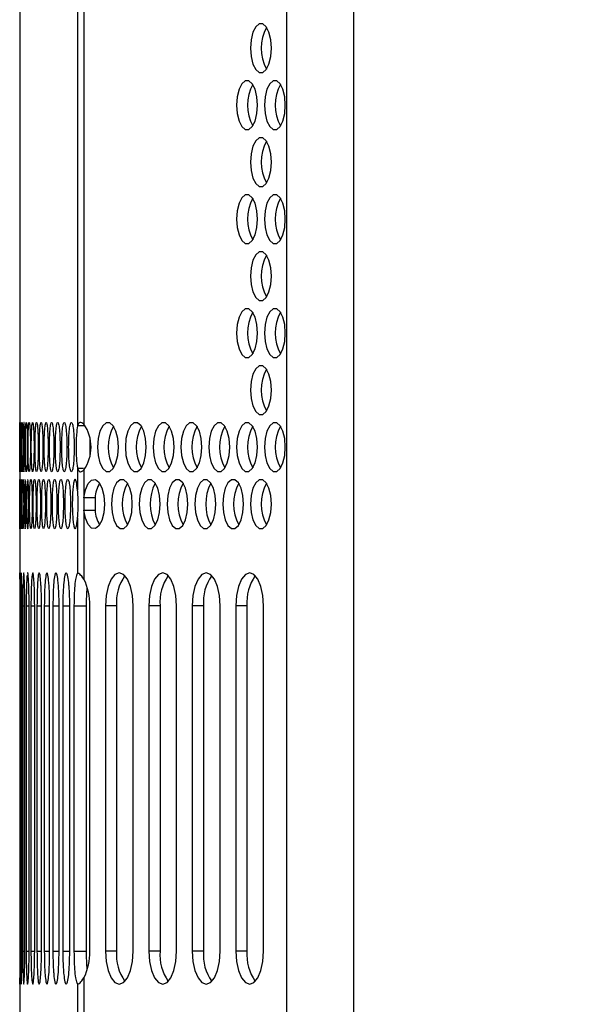
# Model space of a CAD drawing. Units: millimetres. Extents: x 95 to 205, y 54 to 166.
# Drawn here: x 178 to 181, y 100 to 106 of the extents above; entities that cross this region are included whole.
import ezdxf

# ---------------------------------------------------------------- set-up
doc = ezdxf.new("R2010")
doc.units = ezdxf.units.MM
doc.header["$PDSIZE"] = -1
doc.styles.add('SLDTEXTSTYLE0', font='TXT', dxfattribs={"width": 0.75})
doc.dimstyles.new('SLDDIMSTYLE1', dxfattribs={"dimtxt": 3.5, "dimasz": 3.302, "dimexe": 0, "dimexo": 0.0625, "dimgap": 0.875, "dimtad": 1, "dimlfac": 20, "dimrnd": 1e-09, "dimzin": 12, "dimdsep": 46, "dimtxsty": 'SLDTEXTSTYLE0', "dimsah": 1, "dimcen": 0.09, "dimadec": 0, "dimazin": 3, "dimtfac": 1, "dimtmove": 0, "dimatfit": 0, "dimfxl": 0, "dimfrac": 2, "dimtolj": 1, "dimtzin": 12, "dimarcsym": 0})

# ---------------------------------------------------------------- blocks, each defined once
blk = doc.blocks.new('_D_2')
at = {"color": 0, "linetype": 'Continuous', "lineweight": -2}
for p, q in [((177.6319, 103.3506), (177.6319, 85.5669)), ((205.0569, 94.0858), (205.0569, 85.5669)), ((180.9339, 85.5669), (201.7549, 85.5669))]:
    blk.add_line(p, q, dxfattribs=at)
at = {"color": 0}
for points in [[(180.9339, 86.1172), (180.9339, 85.0166), (177.6319, 85.5669)], [(201.7549, 85.0166), (201.7549, 86.1172), (205.0569, 85.5669)]]:
    blk.add_solid(points, dxfattribs=at)
at = {"layer": 'Defpoints', "color": 0}
for p in [(177.6319, 103.4131), (205.0569, 94.1483), (205.0569, 85.5669)]:
    blk.add_point(p, dxfattribs=at)
at = {"color": 0, "lineweight": 18, "insert": (191.2649, 89.9419), "char_height": 3.5, "attachment_point": 2, "style": 'SLDTEXTSTYLE0'}
blk.add_mtext('\\A1;545', dxfattribs=at)

msp = doc.modelspace()

# ---------------------------------------------------------------- linework, layer by layer
at = {"color": 7, "linetype": 'Continuous', "lineweight": 25}
for p, q in [((179.2528, 125.99825), (179.2528, 94.09825)), ((179.66064, 125.99825), (179.66064, 94.09825)), ((177.63187, 125.28338), (177.63187, 103.41312)), ((178.02225, 125.04911), (178.02225, 103.40273)), ((177.98326, 125.00231), (177.98326, 103.39234)), ((178.02903, 103.39234), (177.98326, 103.39234)), ((177.98326, 103.13391), (177.98326, 103.00137)), ((177.98326, 103.13391), (178.02049, 103.13391)), ((177.63187, 103.11313), (177.63187, 94.09825)), ((178.02225, 103.12352), (178.02225, 102.95457)), ((178.09023, 102.95457), (178.02225, 102.95457)), ((178.09023, 102.95457), (178.09023, 102.87886)), ((178.02225, 102.87886), (178.02225, 102.4602)), ((178.02225, 102.87886), (178.09023, 102.87886)), ((177.98326, 102.83206), (177.98326, 102.49778)), ((177.632, 102.29825), (177.632, 100.19825)), ((177.63451, 100.19825), (177.63451, 102.29825)), ((177.63733, 102.29825), (177.63733, 100.19825)), ((177.64484, 100.19825), (177.64484, 102.29825)), ((177.65048, 102.29825), (177.65048, 100.19825)), ((177.65048, 102.29825), (177.66301, 102.29825)), ((177.66301, 100.19825), (177.66301, 102.29825)), ((177.67147, 102.29825), (177.67147, 100.19825)), ((177.67147, 102.29825), (177.68901, 102.29825)), ((177.68901, 100.19825), (177.68901, 102.29825)), ((177.70028, 102.29825), (177.70028, 100.19825)), ((177.70028, 102.29825), (177.72282, 102.29825)), ((177.72282, 100.19825), (177.72282, 102.29825)), ((177.73691, 102.29825), (177.73691, 100.19825)), ((177.73691, 102.29825), (177.76446, 102.29825)), ((177.76446, 100.19825), (177.76446, 102.29825)), ((177.78136, 102.29825), (177.78136, 100.19825)), ((177.78136, 102.29825), (177.81391, 102.29825)), ((177.81391, 100.19825), (177.81391, 102.29825)), ((177.83362, 102.29825), (177.83362, 100.19825)), ((177.83362, 102.29825), (177.87116, 102.29825)), ((177.87116, 100.19825), (177.87116, 102.29825)), ((177.89368, 102.29825), (177.89368, 100.19825)), ((177.89368, 102.29825), (177.9362, 102.29825)), ((177.9362, 100.19825), (177.9362, 102.29825)), ((177.96152, 102.29825), (177.96152, 100.19825)), ((177.96152, 102.29825), (178.03603, 102.29825)), ((178.03603, 102.29825), (178.03603, 100.19825)), ((178.05718, 100.19825), (178.05718, 102.29825)), ((178.15227, 102.29825), (178.15227, 100.19825)), ((178.22024, 102.29825), (178.15227, 102.29825)), ((178.22024, 102.29825), (178.22024, 100.19825)), ((178.32132, 100.19825), (178.32132, 102.29825)), ((178.4164, 102.29825), (178.4164, 100.19825)), ((178.48438, 102.29825), (178.4164, 102.29825)), ((178.48438, 102.29825), (178.48438, 100.19825)), ((178.58545, 100.19825), (178.58545, 102.29825)), ((178.68054, 102.29825), (178.68054, 100.19825)), ((178.74851, 102.29825), (178.68054, 102.29825)), ((178.74851, 102.29825), (178.74851, 100.19825)), ((178.84959, 100.19825), (178.84959, 102.29825)), ((178.94468, 102.29825), (178.94468, 100.19825)), ((179.01265, 102.29825), (178.94468, 102.29825)), ((179.01265, 102.29825), (179.01265, 100.19825)), ((179.11372, 100.19825), (179.11372, 102.29825)), ((177.65048, 100.19825), (177.66301, 100.19825)), ((177.67147, 100.19825), (177.68901, 100.19825)), ((177.70028, 100.19825), (177.72282, 100.19825)), ((177.73691, 100.19825), (177.76446, 100.19825)), ((177.78136, 100.19825), (177.81391, 100.19825)), ((177.83362, 100.19825), (177.87116, 100.19825)), ((177.89368, 100.19825), (177.9362, 100.19825)), ((177.96152, 100.19825), (178.03603, 100.19825)), ((178.22024, 100.19825), (178.15227, 100.19825)), ((178.48438, 100.19825), (178.4164, 100.19825)), ((178.74851, 100.19825), (178.68054, 100.19825)), ((179.01265, 100.19825), (178.94468, 100.19825)), ((178.02225, 100.0363), (178.02225, 99.7102)), ((177.98326, 99.99872), (177.98326, 99.74778))]:
    msp.add_line(p, q, dxfattribs=at)
at = {"color": 8, "linetype": 'Continuous', "lineweight": 25}
for p, q in [((178.05771, 103.32009), (178.05771, 103.20616)), ((178.09021, 102.96333), (178.09021, 102.87011))]:
    msp.add_line(p, q, dxfattribs=at)
at = {"color": 7, "linetype": 'Continuous', "lineweight": 25, "flags": 128}
for points in [[(179.16127, 105.688), (179.15745, 105.7393), (179.14644, 105.78441), (179.12957, 105.8179), (179.10888, 105.83572), (179.08687, 105.83572), (179.06618, 105.8179), (179.04931, 105.78441), (179.03831, 105.7393), (179.03448, 105.688), (179.03831, 105.63669), (179.04931, 105.59158), (179.06618, 105.55809), (179.08687, 105.54028), (179.10888, 105.54028), (179.12957, 105.55809), (179.14644, 105.59158), (179.15745, 105.63669), (179.16127, 105.688)], [(179.07675, 105.34159), (179.07292, 105.39289), (179.06191, 105.438), (179.04505, 105.47149), (179.02436, 105.48931), (179.00234, 105.48931), (178.98166, 105.47149), (178.96479, 105.438), (178.95378, 105.39289), (178.94996, 105.34159), (178.95378, 105.29028), (178.96479, 105.24517), (178.98166, 105.21168), (179.00234, 105.19387), (179.02436, 105.19387), (179.04505, 105.21168), (179.06191, 105.24517), (179.07292, 105.29028), (179.07675, 105.34159)], [(179.24579, 105.34159), (179.24197, 105.39289), (179.23096, 105.438), (179.2141, 105.47149), (179.19341, 105.48931), (179.17139, 105.48931), (179.1507, 105.47149), (179.13384, 105.438), (179.12283, 105.39289), (179.11901, 105.34159), (179.12283, 105.29028), (179.13384, 105.24517), (179.1507, 105.21168), (179.17139, 105.19387), (179.19341, 105.19387), (179.2141, 105.21168), (179.23096, 105.24517), (179.24197, 105.29028), (179.24579, 105.34159)], [(179.16127, 104.99518), (179.15745, 105.04648), (179.14644, 105.09159), (179.12957, 105.12508), (179.10888, 105.1429), (179.08687, 105.1429), (179.06618, 105.12508), (179.04931, 105.09159), (179.03831, 105.04648), (179.03448, 104.99518), (179.03831, 104.94387), (179.04931, 104.89876), (179.06618, 104.86527), (179.08687, 104.84745), (179.10888, 104.84745), (179.12957, 104.86527), (179.14644, 104.89876), (179.15745, 104.94387), (179.16127, 104.99518)], [(179.07675, 104.64877), (179.07292, 104.70007), (179.06191, 104.74518), (179.04505, 104.77867), (179.02436, 104.79649), (179.00234, 104.79649), (178.98166, 104.77867), (178.96479, 104.74518), (178.95378, 104.70007), (178.94996, 104.64877), (178.95378, 104.59746), (178.96479, 104.55235), (178.98166, 104.51886), (179.00234, 104.50104), (179.02436, 104.50104), (179.04505, 104.51886), (179.06191, 104.55235), (179.07292, 104.59746), (179.07675, 104.64877)], [(179.24579, 104.64877), (179.24197, 104.70007), (179.23096, 104.74518), (179.2141, 104.77867), (179.19341, 104.79649), (179.17139, 104.79649), (179.1507, 104.77867), (179.13384, 104.74518), (179.12283, 104.70007), (179.11901, 104.64877), (179.12283, 104.59746), (179.13384, 104.55235), (179.1507, 104.51886), (179.17139, 104.50104), (179.19341, 104.50104), (179.2141, 104.51886), (179.23096, 104.55235), (179.24197, 104.59746), (179.24579, 104.64877)], [(179.16127, 104.30236), (179.15745, 104.35366), (179.14644, 104.39877), (179.12957, 104.43226), (179.10888, 104.45008), (179.08687, 104.45008), (179.06618, 104.43226), (179.04931, 104.39877), (179.03831, 104.35366), (179.03448, 104.30236), (179.03831, 104.25105), (179.04931, 104.20594), (179.06618, 104.17245), (179.08687, 104.15463), (179.10888, 104.15463), (179.12957, 104.17245), (179.14644, 104.20594), (179.15745, 104.25105), (179.16127, 104.30236)], [(179.07675, 103.95595), (179.07292, 104.00725), (179.06191, 104.05236), (179.04505, 104.08585), (179.02436, 104.10367), (179.00234, 104.10367), (178.98166, 104.08585), (178.96479, 104.05236), (178.95378, 104.00725), (178.94996, 103.95595), (178.95378, 103.90464), (178.96479, 103.85953), (178.98166, 103.82604), (179.00234, 103.80822), (179.02436, 103.80822), (179.04505, 103.82604), (179.06191, 103.85953), (179.07292, 103.90464), (179.07675, 103.95595)], [(179.24579, 103.95595), (179.24197, 104.00725), (179.23096, 104.05236), (179.2141, 104.08585), (179.19341, 104.10367), (179.17139, 104.10367), (179.1507, 104.08585), (179.13384, 104.05236), (179.12283, 104.00725), (179.11901, 103.95595), (179.12283, 103.90464), (179.13384, 103.85953), (179.1507, 103.82604), (179.17139, 103.80822), (179.19341, 103.80822), (179.2141, 103.82604), (179.23096, 103.85953), (179.24197, 103.90464), (179.24579, 103.95595)], [(179.16127, 103.60954), (179.15745, 103.66084), (179.14644, 103.70595), (179.12957, 103.73944), (179.10888, 103.75726), (179.08687, 103.75726), (179.06618, 103.73944), (179.04931, 103.70595), (179.03831, 103.66084), (179.03448, 103.60954), (179.03831, 103.55823), (179.04931, 103.51312), (179.06618, 103.47963), (179.08687, 103.46181), (179.10888, 103.46181), (179.12957, 103.47963), (179.14644, 103.51312), (179.15745, 103.55823), (179.16127, 103.60954)], [(177.63305, 103.40214), (177.63274, 103.36915), (177.63256, 103.32073), (177.6325, 103.2631), (177.63256, 103.20561), (177.63274, 103.15706), (177.63305, 103.12414), (177.63348, 103.11313), (177.63397, 103.1241), (177.63444, 103.15711), (177.63479, 103.2056), (177.63491, 103.26313), (177.63491, 103.26313)], [(177.65572, 103.40214), (177.65424, 103.36915), (177.65327, 103.32073), (177.65295, 103.2631), (177.65327, 103.20561), (177.65425, 103.15706), (177.65572, 103.12414), (177.65754, 103.11313), (177.65941, 103.1241), (177.66105, 103.15711), (177.66219, 103.2056), (177.66257, 103.26313), (177.66257, 103.26313)], [(178.23151, 103.26313), (178.22769, 103.31443), (178.21668, 103.35954), (178.19981, 103.39303), (178.17912, 103.41085), (178.15711, 103.41085), (178.13642, 103.39303), (178.11956, 103.35954), (178.10855, 103.31443), (178.10472, 103.26313), (178.10855, 103.21182), (178.11956, 103.16671), (178.13642, 103.13322), (178.15711, 103.1154), (178.17912, 103.1154), (178.19981, 103.13322), (178.21668, 103.16671), (178.22769, 103.21182), (178.23151, 103.26313)], [(178.40056, 103.26313), (178.39673, 103.31443), (178.38573, 103.35954), (178.36886, 103.39303), (178.34817, 103.41085), (178.32616, 103.41085), (178.30547, 103.39303), (178.2886, 103.35954), (178.27759, 103.31443), (178.27377, 103.26313), (178.27759, 103.21182), (178.2886, 103.16671), (178.30547, 103.13322), (178.32616, 103.1154), (178.34817, 103.1154), (178.36886, 103.13322), (178.38573, 103.16671), (178.39673, 103.21182), (178.40056, 103.26313)], [(178.5696, 103.26313), (178.56578, 103.31443), (178.55477, 103.35954), (178.53791, 103.39303), (178.51722, 103.41085), (178.4952, 103.41085), (178.47451, 103.39303), (178.45765, 103.35954), (178.44664, 103.31443), (178.44282, 103.26313), (178.44664, 103.21182), (178.45765, 103.16671), (178.47451, 103.13322), (178.4952, 103.1154), (178.51722, 103.1154), (178.53791, 103.13322), (178.55477, 103.16671), (178.56578, 103.21182), (178.5696, 103.26313)], [(178.73865, 103.26313), (178.73483, 103.31443), (178.72382, 103.35954), (178.70695, 103.39303), (178.68627, 103.41085), (178.66425, 103.41085), (178.64356, 103.39303), (178.6267, 103.35954), (178.61569, 103.31443), (178.61187, 103.26313), (178.61569, 103.21182), (178.6267, 103.16671), (178.64356, 103.13322), (178.66425, 103.1154), (178.68627, 103.1154), (178.70695, 103.13322), (178.72382, 103.16671), (178.73483, 103.21182), (178.73865, 103.26313)], [(178.9077, 103.26313), (178.90387, 103.31443), (178.89287, 103.35954), (178.876, 103.39303), (178.85531, 103.41085), (178.8333, 103.41085), (178.81261, 103.39303), (178.79574, 103.35954), (178.78474, 103.31443), (178.78091, 103.26313), (178.78474, 103.21182), (178.79574, 103.16671), (178.81261, 103.13322), (178.8333, 103.1154), (178.85531, 103.1154), (178.876, 103.13322), (178.89287, 103.16671), (178.90387, 103.21182), (178.9077, 103.26313)], [(179.07675, 103.26313), (179.07292, 103.31443), (179.06191, 103.35954), (179.04505, 103.39303), (179.02436, 103.41085), (179.00234, 103.41085), (178.98166, 103.39303), (178.96479, 103.35954), (178.95378, 103.31443), (178.94996, 103.26313), (178.95378, 103.21182), (178.96479, 103.16671), (178.98166, 103.13322), (179.00234, 103.1154), (179.02436, 103.1154), (179.04505, 103.13322), (179.06191, 103.16671), (179.07292, 103.21182), (179.07675, 103.26313)], [(179.24579, 103.26313), (179.24197, 103.31443), (179.23096, 103.35954), (179.2141, 103.39303), (179.19341, 103.41085), (179.17139, 103.41085), (179.1507, 103.39303), (179.13384, 103.35954), (179.12283, 103.31443), (179.11901, 103.26313), (179.12283, 103.21182), (179.13384, 103.16671), (179.1507, 103.13322), (179.17139, 103.1154), (179.19341, 103.1154), (179.2141, 103.13322), (179.23096, 103.16671), (179.24197, 103.21182), (179.24579, 103.26313)], [(177.66231, 103.05573), (177.66064, 103.02274), (177.65953, 102.97432), (177.65916, 102.91669), (177.65953, 102.8592), (177.66064, 102.81065), (177.6623, 102.77773), (177.66435, 102.76672), (177.66646, 102.77769), (177.66829, 102.8107), (177.66956, 102.85919), (177.66999, 102.91672), (177.66999, 102.91672)], [(177.67788, 103.05573), (177.67582, 103.02274), (177.67445, 102.97432), (177.674, 102.91669), (177.67445, 102.8592), (177.67582, 102.81065), (177.67788, 102.77773), (177.68039, 102.76672), (177.68296, 102.77769), (177.68518, 102.8107), (177.68671, 102.85919), (177.68723, 102.91672), (177.68723, 102.91672)], [(178.02225, 102.95457), (178.03185, 103.00338), (178.04811, 103.04102), (178.06894, 103.06265), (178.09166, 103.0655), (178.11334, 103.04918), (178.13118, 103.0158), (178.1429, 102.96967), (178.14699, 102.91672), (178.1429, 102.86376), (178.13118, 102.81763), (178.11334, 102.78425), (178.09166, 102.76793), (178.06894, 102.77078), (178.04811, 102.79241), (178.03185, 102.83005), (178.02225, 102.87886)], [(178.31603, 102.91672), (178.31221, 102.96802), (178.3012, 103.01313), (178.28434, 103.04662), (178.26365, 103.06444), (178.24163, 103.06444), (178.22094, 103.04662), (178.20408, 103.01313), (178.19307, 102.96802), (178.18925, 102.91672), (178.19307, 102.86541), (178.20408, 102.8203), (178.22094, 102.78681), (178.24163, 102.76899), (178.26365, 102.76899), (178.28434, 102.78681), (178.3012, 102.8203), (178.31221, 102.86541), (178.31603, 102.91672)], [(178.48508, 102.91672), (178.48126, 102.96802), (178.47025, 103.01313), (178.45338, 103.04662), (178.4327, 103.06444), (178.41068, 103.06444), (178.38999, 103.04662), (178.37313, 103.01313), (178.36212, 102.96802), (178.35829, 102.91672), (178.36212, 102.86541), (178.37313, 102.8203), (178.38999, 102.78681), (178.41068, 102.76899), (178.4327, 102.76899), (178.45338, 102.78681), (178.47025, 102.8203), (178.48126, 102.86541), (178.48508, 102.91672)], [(178.65413, 102.91672), (178.6503, 102.96802), (178.6393, 103.01313), (178.62243, 103.04662), (178.60174, 103.06444), (178.57973, 103.06444), (178.55904, 103.04662), (178.54217, 103.01313), (178.53117, 102.96802), (178.52734, 102.91672), (178.53117, 102.86541), (178.54217, 102.8203), (178.55904, 102.78681), (178.57973, 102.76899), (178.60174, 102.76899), (178.62243, 102.78681), (178.6393, 102.8203), (178.6503, 102.86541), (178.65413, 102.91672)], [(178.82317, 102.91672), (178.81935, 102.96802), (178.80834, 103.01313), (178.79148, 103.04662), (178.77079, 103.06444), (178.74877, 103.06444), (178.72809, 103.04662), (178.71122, 103.01313), (178.70021, 102.96802), (178.69639, 102.91672), (178.70021, 102.86541), (178.71122, 102.8203), (178.72809, 102.78681), (178.74877, 102.76899), (178.77079, 102.76899), (178.79148, 102.78681), (178.80834, 102.8203), (178.81935, 102.86541), (178.82317, 102.91672)], [(178.99222, 102.91672), (178.9884, 102.96802), (178.97739, 103.01313), (178.96053, 103.04662), (178.93984, 103.06444), (178.91782, 103.06444), (178.89713, 103.04662), (178.88027, 103.01313), (178.86926, 102.96802), (178.86544, 102.91672), (178.86926, 102.86541), (178.88027, 102.8203), (178.89713, 102.78681), (178.91782, 102.76899), (178.93984, 102.76899), (178.96053, 102.78681), (178.97739, 102.8203), (178.9884, 102.86541), (178.99222, 102.91672)], [(179.16127, 102.91672), (179.15745, 102.96802), (179.14644, 103.01313), (179.12957, 103.04662), (179.10888, 103.06444), (179.08687, 103.06444), (179.06618, 103.04662), (179.04931, 103.01313), (179.03831, 102.96802), (179.03448, 102.91672), (179.03831, 102.86541), (179.04931, 102.8203), (179.06618, 102.78681), (179.08687, 102.76899), (179.10888, 102.76899), (179.12957, 102.78681), (179.14644, 102.8203), (179.15745, 102.86541), (179.16127, 102.91672)], [(178.32132, 102.29825), (178.31718, 102.36005), (178.30517, 102.41581), (178.28647, 102.46005), (178.26291, 102.48846), (178.23679, 102.49825), (178.21067, 102.48846), (178.18711, 102.46005), (178.16841, 102.41581), (178.15641, 102.36005), (178.15227, 102.29825)], [(178.58545, 102.29825), (178.58132, 102.36005), (178.56931, 102.41581), (178.55061, 102.46005), (178.52705, 102.48846), (178.50093, 102.49825), (178.47481, 102.48846), (178.45125, 102.46005), (178.43255, 102.41581), (178.42054, 102.36005), (178.4164, 102.29825)], [(178.84959, 102.29825), (178.84545, 102.36005), (178.83345, 102.41581), (178.81475, 102.46005), (178.79118, 102.48846), (178.76506, 102.49825), (178.73895, 102.48846), (178.71538, 102.46005), (178.69668, 102.41581), (178.68468, 102.36005), (178.68054, 102.29825)], [(179.11372, 102.29825), (179.10959, 102.36005), (179.09758, 102.41581), (179.07888, 102.46005), (179.05532, 102.48846), (179.0292, 102.49825), (179.00308, 102.48846), (178.97952, 102.46005), (178.96082, 102.41581), (178.94882, 102.36005), (178.94468, 102.29825)], [(178.15227, 100.19825), (178.15641, 100.13645), (178.16841, 100.08069), (178.18711, 100.03645), (178.21067, 100.00804), (178.23679, 99.99825), (178.26291, 100.00804), (178.28647, 100.03645), (178.30517, 100.08069), (178.31718, 100.13645), (178.32132, 100.19825)], [(178.4164, 100.19825), (178.42054, 100.13645), (178.43255, 100.08069), (178.45125, 100.03645), (178.47481, 100.00804), (178.50093, 99.99825), (178.52705, 100.00804), (178.55061, 100.03645), (178.56931, 100.08069), (178.58132, 100.13645), (178.58545, 100.19825)], [(178.68054, 100.19825), (178.68468, 100.13645), (178.69668, 100.08069), (178.71538, 100.03645), (178.73895, 100.00804), (178.76506, 99.99825), (178.79118, 100.00804), (178.81475, 100.03645), (178.83345, 100.08069), (178.84545, 100.13645), (178.84959, 100.19825)], [(178.94468, 100.19825), (178.94882, 100.13645), (178.96082, 100.08069), (178.97952, 100.03645), (179.00308, 100.00804), (179.0292, 99.99825), (179.05532, 100.00804), (179.07888, 100.03645), (179.09758, 100.08069), (179.10959, 100.13645), (179.11372, 100.19825)]]:
    msp.add_lwpolyline(points, dxfattribs=at)
at = {"color": 7, "linetype": 'Continuous', "lineweight": 25}
for centre, radius, start, end in [((179.36703, 105.688), 0.26709, 151.701216, 208.298784), ((179.28249, 105.34159), 0.26708, 151.699274, 208.300726), ((179.45155, 105.34159), 0.26709, 151.700347, 208.299653), ((179.36704, 104.99518), 0.26709, 151.701383, 208.298617), ((179.28249, 104.64877), 0.26708, 151.699237, 208.300763), ((179.45155, 104.64877), 0.26708, 151.70031, 208.29969), ((179.36704, 104.30236), 0.26709, 151.701383, 208.298617), ((179.28249, 103.95595), 0.26708, 151.699274, 208.300726), ((179.45155, 103.95595), 0.26709, 151.700347, 208.299653), ((179.36704, 103.60954), 0.26709, 151.70142, 208.29858), ((177.81687, 103.26313), 0.24834, 325.794084, 34.205916), ((178.43728, 103.26313), 0.26709, 151.70142, 208.29858), ((178.60632, 103.26313), 0.26709, 151.70142, 208.29858), ((178.77537, 103.26313), 0.26709, 151.70142, 208.29858), ((178.94442, 103.26313), 0.26709, 151.70142, 208.29858), ((179.11347, 103.26313), 0.26709, 151.70142, 208.29858), ((179.28249, 103.26313), 0.26708, 151.699274, 208.300726), ((179.45155, 103.26313), 0.26709, 151.700347, 208.299653), ((178.27786, 102.94535), 0.18786, 148.559557, 177.184298), ((178.5218, 102.91671), 0.2671, 151.701587, 208.298413), ((178.69083, 102.91671), 0.26708, 151.699441, 208.300559), ((178.8599, 102.91671), 0.2671, 151.701587, 208.298413), ((179.02894, 102.91671), 0.2671, 151.701587, 208.298413), ((179.19799, 102.91671), 0.2671, 151.701587, 208.298413), ((179.36704, 102.91671), 0.2671, 151.701587, 208.298413), ((178.27786, 102.88808), 0.18786, 182.81605, 211.440095), ((178.49707, 102.32038), 0.27772, 144.572032, 184.571006), ((178.76121, 102.32038), 0.27772, 144.572032, 184.571006), ((179.02534, 102.32039), 0.27771, 144.571447, 184.571591), ((179.28948, 102.32039), 0.27771, 144.571447, 184.571591), ((177.71877, 102.31001), 0.33861, 358.009987, 26.330697), ((177.71878, 100.18649), 0.33861, 333.669246, 1.99007), ((178.49708, 100.17612), 0.27772, 175.429065, 215.427777), ((178.76121, 100.17612), 0.27772, 175.429065, 215.427777), ((179.02534, 100.17612), 0.27771, 175.42848, 215.428363), ((179.28948, 100.17612), 0.27771, 175.42848, 215.428363)]:
    msp.add_arc(centre, radius, start, end, dxfattribs=at)
for points, knots in [([(177.6321, 103.26313), (177.63209, 103.28291), (177.63208, 103.32242), (177.63199, 103.37142), (177.63189, 103.40706), (177.63188, 103.4111), (177.63187, 103.41312)], [0, 0, 0, 0, 0.2501656, 0.4997476, 0.7497444, 1, 1, 1, 1]), ([(177.63491, 103.26313), (177.63488, 103.28285), (177.63484, 103.32225), (177.63444, 103.37211), (177.63405, 103.40447), (177.63348, 103.41671), (177.63348, 103.41311), (177.63348, 103.41311)], [0, 0, 0, 0, 0.2500911, 0.4995988, 0.749521, 0.9997577, 1, 1, 1, 1]), ([(177.64092, 103.26313), (177.64088, 103.28289), (177.6408, 103.32236), (177.64014, 103.37167), (177.63926, 103.40613), (177.63828, 103.41661), (177.63736, 103.40613), (177.63666, 103.37166), (177.6362, 103.32235), (177.63606, 103.26315), (177.6362, 103.2039), (177.63666, 103.15462), (177.63736, 103.12011), (177.63827, 103.10964), (177.63927, 103.1201), (177.64014, 103.15463), (177.64081, 103.2039), (177.64088, 103.2434), (177.64092, 103.26313)], [0, 0, 0, 0, 0.0625365, 0.1249272, 0.1874215, 0.2499943, 0.3124834, 0.3750588, 0.4374646, 0.5000006, 0.5623746, 0.6249443, 0.6873738, 0.750013, 0.8124656, 0.8750837, 0.9376007, 1, 1, 1, 1]), ([(177.65014, 103.26313), (177.65009, 103.28289), (177.64998, 103.32236), (177.64902, 103.37167), (177.64776, 103.40613), (177.6463, 103.41661), (177.64491, 103.40613), (177.64381, 103.37166), (177.64307, 103.32235), (177.64285, 103.26315), (177.64307, 103.2039), (177.64381, 103.15462), (177.64491, 103.12011), (177.64629, 103.10964), (177.64776, 103.1201), (177.64902, 103.15463), (177.64998, 103.2039), (177.65009, 103.2434), (177.65014, 103.26313)], [0, 0, 0, 0, 0.0625365, 0.1249271, 0.1874215, 0.2499943, 0.3124834, 0.3750588, 0.4374646, 0.5000006, 0.5623747, 0.6249443, 0.6873737, 0.750013, 0.8124656, 0.8750837, 0.9376007, 1, 1, 1, 1]), ([(177.66257, 103.26313), (177.6625, 103.28285), (177.66236, 103.32225), (177.66111, 103.37211), (177.65952, 103.40447), (177.65805, 103.41672), (177.65753, 103.41311), (177.65753, 103.41311)], [0, 0, 0, 0, 0.2500913, 0.4995986, 0.749521, 0.9997584, 1, 1, 1, 1]), ([(177.67821, 103.26313), (177.67812, 103.28289), (177.67794, 103.32236), (177.67642, 103.37167), (177.67437, 103.40613), (177.67196, 103.41661), (177.66962, 103.40613), (177.66773, 103.37166), (177.66644, 103.32235), (177.66605, 103.26315), (177.66644, 103.2039), (177.66773, 103.15462), (177.66962, 103.12011), (177.67195, 103.10964), (177.67437, 103.1201), (177.67642, 103.15463), (177.67795, 103.2039), (177.67812, 103.2434), (177.67821, 103.26313)], [0, 0, 0, 0, 0.0625365, 0.1249271, 0.1874214, 0.2499944, 0.3124834, 0.3750587, 0.4374645, 0.5000005, 0.5623746, 0.6249442, 0.6873737, 0.750013, 0.8124655, 0.8750837, 0.9376007, 1, 1, 1, 1]), ([(177.69705, 103.26313), (177.69694, 103.28289), (177.69673, 103.32236), (177.69493, 103.37167), (177.69248, 103.40613), (177.68959, 103.41661), (177.68678, 103.40613), (177.6845, 103.37166), (177.68293, 103.32235), (177.68246, 103.26315), (177.68293, 103.2039), (177.6845, 103.15462), (177.68678, 103.12011), (177.68959, 103.10964), (177.69248, 103.1201), (177.69493, 103.15463), (177.69674, 103.2039), (177.69694, 103.2434), (177.69705, 103.26313)], [0, 0, 0, 0, 0.0625365, 0.1249272, 0.1874215, 0.2499944, 0.3124834, 0.3750587, 0.4374646, 0.5000006, 0.5623746, 0.6249442, 0.6873737, 0.750013, 0.8124656, 0.8750837, 0.9376008, 1, 1, 1, 1]), ([(177.71909, 103.26313), (177.71897, 103.28289), (177.71873, 103.32236), (177.71663, 103.37167), (177.7138, 103.40613), (177.71044, 103.41661), (177.70715, 103.40613), (177.70447, 103.37166), (177.70263, 103.32235), (177.70207, 103.26315), (177.70263, 103.2039), (177.70447, 103.15462), (177.70715, 103.12011), (177.71043, 103.10964), (177.7138, 103.1201), (177.71664, 103.15463), (177.71874, 103.2039), (177.71897, 103.2434), (177.71909, 103.26313)], [0, 0, 0, 0, 0.0625365, 0.1249271, 0.1874214, 0.2499943, 0.3124834, 0.3750588, 0.4374646, 0.5000006, 0.5623746, 0.6249443, 0.6873737, 0.750013, 0.8124655, 0.8750837, 0.9376007, 1, 1, 1, 1]), ([(177.74434, 103.26313), (177.7442, 103.28289), (177.74392, 103.32236), (177.74155, 103.37167), (177.73832, 103.40613), (177.73448, 103.41661), (177.73072, 103.40613), (177.72765, 103.37166), (177.72553, 103.32235), (177.72489, 103.26315), (177.72553, 103.2039), (177.72765, 103.15462), (177.73072, 103.12011), (177.73448, 103.10964), (177.73832, 103.1201), (177.74155, 103.15463), (177.74394, 103.2039), (177.7442, 103.2434), (177.74434, 103.26313)], [0, 0, 0, 0, 0.0625366, 0.1249271, 0.1874214, 0.2499943, 0.3124834, 0.3750588, 0.4374646, 0.5000006, 0.5623746, 0.6249443, 0.6873736, 0.7500129, 0.8124655, 0.8750836, 0.9376008, 1, 1, 1, 1]), ([(177.77278, 103.26313), (177.77263, 103.28289), (177.77232, 103.32236), (177.76966, 103.37167), (177.76604, 103.40613), (177.76173, 103.41661), (177.7575, 103.40613), (177.75403, 103.37166), (177.75163, 103.32235), (177.75091, 103.26315), (177.75163, 103.2039), (177.75402, 103.15462), (177.7575, 103.12011), (177.76173, 103.10964), (177.76605, 103.1201), (177.76966, 103.15463), (177.77234, 103.2039), (177.77263, 103.2434), (177.77278, 103.26313)], [0, 0, 0, 0, 0.0625365, 0.1249271, 0.1874216, 0.2499943, 0.3124833, 0.3750589, 0.4374646, 0.5000006, 0.5623747, 0.6249443, 0.6873739, 0.7500131, 0.8124656, 0.8750838, 0.9376007, 1, 1, 1, 1]), ([(177.80443, 103.26313), (177.80426, 103.28289), (177.80392, 103.32236), (177.80097, 103.37167), (177.79697, 103.40613), (177.79217, 103.41661), (177.78747, 103.40613), (177.78361, 103.37166), (177.78093, 103.32235), (177.78013, 103.26315), (177.78093, 103.2039), (177.7836, 103.15462), (177.78747, 103.12011), (177.79217, 103.10964), (177.79697, 103.1201), (177.80098, 103.15463), (177.80393, 103.2039), (177.80426, 103.2434), (177.80443, 103.26313)], [0, 0, 0, 0, 0.0625364, 0.1249271, 0.1874216, 0.2499943, 0.3124835, 0.3750587, 0.4374647, 0.5000006, 0.5623746, 0.6249443, 0.6873737, 0.7500132, 0.8124656, 0.8750839, 0.9376008, 1, 1, 1, 1]), ([(177.83927, 103.26313), (177.83909, 103.28289), (177.83871, 103.32236), (177.83548, 103.37167), (177.83108, 103.40613), (177.82582, 103.41661), (177.82064, 103.40613), (177.81638, 103.37166), (177.81344, 103.32235), (177.81254, 103.26315), (177.81344, 103.2039), (177.81638, 103.15462), (177.82064, 103.12011), (177.82582, 103.10964), (177.83109, 103.1201), (177.83548, 103.15463), (177.83873, 103.2039), (177.83909, 103.2434), (177.83927, 103.26313)], [0, 0, 0, 0, 0.0625365, 0.1249271, 0.1874215, 0.2499946, 0.3124835, 0.3750588, 0.4374647, 0.5000006, 0.5623746, 0.6249442, 0.687374, 0.7500129, 0.8124658, 0.8750838, 0.9376007, 1, 1, 1, 1]), ([(177.87731, 103.26313), (177.87711, 103.28289), (177.8767, 103.32236), (177.87319, 103.37167), (177.8684, 103.40613), (177.86266, 103.41661), (177.857, 103.40613), (177.85236, 103.37166), (177.84913, 103.32235), (177.84816, 103.26315), (177.84913, 103.2039), (177.85235, 103.15462), (177.857, 103.12011), (177.86266, 103.10964), (177.8684, 103.1201), (177.87319, 103.15463), (177.87672, 103.2039), (177.87711, 103.2434), (177.87731, 103.26313)], [0, 0, 0, 0, 0.0625364, 0.1249271, 0.1874218, 0.2499944, 0.3124834, 0.3750588, 0.4374646, 0.5000006, 0.5623746, 0.6249442, 0.687374, 0.7500128, 0.8124655, 0.8750838, 0.9376008, 1, 1, 1, 1]), ([(177.91854, 103.26313), (177.91832, 103.28289), (177.91788, 103.32236), (177.91409, 103.37167), (177.9089, 103.40613), (177.90269, 103.41661), (177.89656, 103.40613), (177.89152, 103.37166), (177.88802, 103.32235), (177.88697, 103.26315), (177.88803, 103.2039), (177.89152, 103.15462), (177.89657, 103.12011), (177.90269, 103.10964), (177.90891, 103.1201), (177.91409, 103.15463), (177.9179, 103.2039), (177.91833, 103.2434), (177.91854, 103.26313)], [0, 0, 0, 0, 0.0625365, 0.124927, 0.1874216, 0.2499946, 0.3124835, 0.3750587, 0.4374646, 0.5000006, 0.5623748, 0.6249444, 0.687374, 0.7500129, 0.8124655, 0.8750836, 0.9376008, 1, 1, 1, 1]), ([(177.96296, 103.26313), (177.96273, 103.28289), (177.96226, 103.32236), (177.95817, 103.37167), (177.9526, 103.40613), (177.94592, 103.41661), (177.93932, 103.40613), (177.93388, 103.37166), (177.93011, 103.32235), (177.92897, 103.26315), (177.93011, 103.2039), (177.93388, 103.15462), (177.93932, 103.12011), (177.94591, 103.10964), (177.9526, 103.1201), (177.95817, 103.15463), (177.96227, 103.2039), (177.96273, 103.2434), (177.96296, 103.26313)], [0, 0, 0, 0, 0.0625365, 0.1249271, 0.1874215, 0.2499942, 0.3124836, 0.3750589, 0.4374647, 0.5000007, 0.5623747, 0.6249443, 0.6873739, 0.7500131, 0.8124658, 0.8750836, 0.9376007, 1, 1, 1, 1]), ([(177.98326, 103.39234), (177.98083, 103.37607), (177.97721, 103.35176), (177.97491, 103.30265), (177.97439, 103.264), (177.97489, 103.22562), (177.97659, 103.19052), (177.9794, 103.15892), (177.98193, 103.14251), (177.98326, 103.13391)], [0, 0, 0, 0, 0.2477195, 0.3701858, 0.5003344, 0.621501, 0.7397597, 0.8634737, 1, 1, 1, 1]), ([(178.02225, 103.40273), (178.01297, 103.40857), (177.99946, 103.41706), (177.98814, 103.40738), (177.98497, 103.39763), (177.98326, 103.39234)], [0, 0, 0, 0, 0.5018434, 0.7300048, 1, 1, 1, 1]), ([(177.63187, 103.11313), (177.63187, 103.11313), (177.63187, 103.10966), (177.6319, 103.12172), (177.63199, 103.1542), (177.63208, 103.20401), (177.63209, 103.24343), (177.6321, 103.26313)], [0, 0, 0, 0, 0.0001789, 0.2499576, 0.5003983, 0.7504346, 1, 1, 1, 1]), ([(177.63209, 103.2773), (177.63209, 103.27258), (177.63211, 103.24879), (177.63207, 103.20303), (177.63202, 103.1724), (177.63199, 103.15706)], [0, 0, 0, 0, 0.1097782, 0.5541999, 1, 1, 1, 1]), ([(177.98326, 103.13391), (177.9869, 103.12469), (177.99225, 103.11119), (178.00752, 103.11363), (178.01707, 103.12004), (178.02225, 103.12352)], [0, 0, 0, 0, 0.4955815, 0.726182, 1, 1, 1, 1]), ([(177.6331, 102.91672), (177.63309, 102.93648), (177.63306, 102.97595), (177.63282, 103.02526), (177.63254, 103.05972), (177.63226, 103.0702), (177.63206, 103.05972), (177.63195, 103.02525), (177.6319, 102.97594), (177.6319, 102.91674), (177.6319, 102.85749), (177.63195, 102.80821), (177.63206, 102.7737), (177.63226, 102.76323), (177.63254, 102.77369), (177.63282, 102.80822), (177.63306, 102.85749), (177.63309, 102.89699), (177.6331, 102.91672)], [0, 0, 0, 0, 0.0625365, 0.1249271, 0.1874219, 0.2499946, 0.3124836, 0.375059, 0.4374648, 0.5000008, 0.5623741, 0.6249444, 0.6873738, 0.750013, 0.8124656, 0.8750837, 0.9376008, 1, 1, 1, 1]), ([(177.63751, 102.91672), (177.63748, 102.93648), (177.63742, 102.97595), (177.6369, 103.02526), (177.63622, 103.05972), (177.63547, 103.0702), (177.6348, 103.05972), (177.63429, 103.02525), (177.63397, 102.97594), (177.63387, 102.91674), (177.63397, 102.85749), (177.63429, 102.80821), (177.6348, 102.7737), (177.63547, 102.76323), (177.63622, 102.77369), (177.63689, 102.80822), (177.63742, 102.85749), (177.63748, 102.89699), (177.63751, 102.91672)], [0, 0, 0, 0, 0.0625365, 0.1249271, 0.1874219, 0.2499946, 0.3124836, 0.375059, 0.4374648, 0.5000008, 0.5623741, 0.6249443, 0.6873738, 0.750013, 0.8124656, 0.8750837, 0.9376008, 1, 1, 1, 1]), ([(177.64513, 102.91672), (177.64508, 102.93648), (177.64499, 102.97595), (177.64418, 103.02526), (177.64311, 103.05972), (177.64188, 103.0702), (177.64073, 103.05972), (177.63983, 103.02525), (177.63923, 102.97594), (177.63906, 102.91674), (177.63923, 102.85749), (177.63983, 102.80821), (177.64073, 102.7737), (177.64188, 102.76323), (177.64311, 102.77369), (177.64418, 102.80822), (177.64499, 102.85749), (177.64508, 102.89699), (177.64513, 102.91672)], [0, 0, 0, 0, 0.0625365, 0.1249272, 0.1874218, 0.2499946, 0.3124837, 0.375059, 0.4374648, 0.5000008, 0.562374, 0.6249443, 0.6873738, 0.7500131, 0.8124656, 0.8750838, 0.9376007, 1, 1, 1, 1]), ([(177.65596, 102.91672), (177.65589, 102.93648), (177.65576, 102.97595), (177.65467, 103.02526), (177.65321, 103.05972), (177.65151, 103.0702), (177.64988, 103.05972), (177.64859, 103.02525), (177.64771, 102.97594), (177.64745, 102.91674), (177.64771, 102.85749), (177.64858, 102.80821), (177.64988, 102.7737), (177.65151, 102.76323), (177.65321, 102.77369), (177.65467, 102.80822), (177.65577, 102.85749), (177.65589, 102.89699), (177.65596, 102.91672)], [0, 0, 0, 0, 0.0625365, 0.1249271, 0.1874219, 0.2499947, 0.3124837, 0.375059, 0.4374648, 0.5000008, 0.562374, 0.6249443, 0.6873738, 0.750013, 0.8124657, 0.8750837, 0.9376007, 1, 1, 1, 1]), ([(177.66999, 102.91672), (177.66991, 102.93644), (177.66975, 102.97584), (177.66834, 103.0257), (177.66661, 103.05806), (177.66486, 103.0703), (177.66435, 103.0667), (177.66435, 103.0667)], [0, 0, 0, 0, 0.2500908, 0.4995982, 0.7495221, 0.9997576, 1, 1, 1, 1]), ([(177.68723, 102.91672), (177.68713, 102.93644), (177.68695, 102.97584), (177.68523, 103.0257), (177.68319, 103.05806), (177.6809, 103.07031), (177.68038, 103.0667), (177.68038, 103.0667)], [0, 0, 0, 0, 0.25009098, 0.49959798, 0.74952207, 0.99975841, 1, 1, 1, 1]), ([(177.70767, 102.91672), (177.70756, 102.93648), (177.70733, 102.97595), (177.70538, 103.02526), (177.70274, 103.05972), (177.69962, 103.0702), (177.69656, 103.05972), (177.69409, 103.02525), (177.69238, 102.97594), (177.69187, 102.91674), (177.69238, 102.85749), (177.69408, 102.80821), (177.69657, 102.7737), (177.69961, 102.76323), (177.70274, 102.77369), (177.70538, 102.80822), (177.70734, 102.85749), (177.70756, 102.89699), (177.70767, 102.91672)], [0, 0, 0, 0, 0.0625365, 0.1249271, 0.187422, 0.2499945, 0.3124836, 0.375059, 0.4374649, 0.5000008, 0.5623741, 0.6249445, 0.6873739, 0.7500131, 0.8124656, 0.8750837, 0.9376008, 1, 1, 1, 1]), ([(177.73131, 102.91672), (177.73118, 102.93648), (177.73093, 102.97595), (177.72869, 103.02526), (177.72566, 103.05972), (177.72206, 103.0702), (177.71853, 103.05972), (177.71566, 103.02525), (177.71368, 102.97594), (177.71308, 102.91674), (177.71368, 102.85749), (177.71566, 102.80821), (177.71854, 102.7737), (177.72206, 102.76323), (177.72566, 102.77369), (177.72869, 102.80822), (177.73094, 102.85749), (177.73119, 102.89699), (177.73131, 102.91672)], [0, 0, 0, 0, 0.0625366, 0.1249271, 0.1874219, 0.2499946, 0.3124835, 0.3750589, 0.4374647, 0.5000007, 0.5623739, 0.6249442, 0.6873737, 0.7500129, 0.8124654, 0.8750837, 0.9376008, 1, 1, 1, 1]), ([(177.75816, 102.91672), (177.75802, 102.93648), (177.75773, 102.97595), (177.7552, 103.02526), (177.75178, 103.05972), (177.74771, 103.0702), (177.74371, 103.05972), (177.74044, 103.02525), (177.73818, 102.97594), (177.7375, 102.91674), (177.73818, 102.85749), (177.74043, 102.80821), (177.74371, 102.7737), (177.7477, 102.76323), (177.75179, 102.77369), (177.75521, 102.80822), (177.75774, 102.85749), (177.75802, 102.89699), (177.75816, 102.91672)], [0, 0, 0, 0, 0.0625365, 0.1249273, 0.1874218, 0.2499947, 0.3124837, 0.375059, 0.4374649, 0.5000008, 0.562374, 0.6249444, 0.6873737, 0.7500129, 0.8124656, 0.8750838, 0.9376008, 1, 1, 1, 1]), ([(177.78821, 102.91672), (177.78804, 102.93648), (177.78772, 102.97595), (177.78492, 103.02526), (177.7811, 103.05972), (177.77655, 103.0702), (177.77208, 103.05972), (177.76842, 103.02525), (177.76588, 102.97594), (177.76512, 102.91674), (177.76588, 102.85749), (177.76841, 102.80821), (177.77208, 102.7737), (177.77655, 102.76323), (177.78111, 102.77369), (177.78492, 102.80822), (177.78774, 102.85749), (177.78805, 102.89699), (177.78821, 102.91672)], [0, 0, 0, 0, 0.0625365, 0.1249273, 0.1874221, 0.2499947, 0.3124835, 0.3750591, 0.4374648, 0.5000009, 0.5623742, 0.6249446, 0.6873741, 0.7500131, 0.8124658, 0.8750837, 0.9376007, 1, 1, 1, 1]), ([(177.82145, 102.91672), (177.82127, 102.93648), (177.82092, 102.97595), (177.81783, 103.02526), (177.81362, 103.05972), (177.8086, 103.0702), (177.80365, 103.05972), (177.79959, 103.02525), (177.79679, 102.97594), (177.79594, 102.91674), (177.79678, 102.85749), (177.79959, 102.80821), (177.80365, 102.7737), (177.8086, 102.76323), (177.81363, 102.77369), (177.81783, 102.80822), (177.82093, 102.85749), (177.82128, 102.89699), (177.82145, 102.91672)], [0, 0, 0, 0, 0.0625365, 0.1249271, 0.1874219, 0.2499946, 0.3124835, 0.3750591, 0.4374648, 0.5000008, 0.562374, 0.6249444, 0.6873737, 0.7500131, 0.8124656, 0.8750837, 0.9376008, 1, 1, 1, 1]), ([(177.85789, 102.91672), (177.8577, 102.93648), (177.85731, 102.97595), (177.85394, 103.02526), (177.84934, 103.05972), (177.84384, 103.0702), (177.83842, 103.05972), (177.83397, 103.02525), (177.83088, 102.97594), (177.82995, 102.91674), (177.83088, 102.85749), (177.83397, 102.80821), (177.83842, 102.7737), (177.84384, 102.76323), (177.84934, 102.77369), (177.85394, 102.80822), (177.85732, 102.85749), (177.8577, 102.89699), (177.85789, 102.91672)], [0, 0, 0, 0, 0.0625365, 0.12492716, 0.18742212, 0.24999474, 0.3124839, 0.37505927, 0.43746494, 0.50000091, 0.56237415, 0.62494446, 0.68737385, 0.75001302, 0.81246544, 0.87508382, 0.93760073, 1, 1, 1, 1]), ([(177.89753, 102.91672), (177.89732, 102.93648), (177.8969, 102.97595), (177.89324, 103.02526), (177.88825, 103.05972), (177.88228, 103.0702), (177.87639, 103.05972), (177.87154, 103.02525), (177.86818, 102.97594), (177.86716, 102.91674), (177.86818, 102.85749), (177.87154, 102.80821), (177.87638, 102.7737), (177.88227, 102.76323), (177.88825, 102.77369), (177.89324, 102.80822), (177.89691, 102.85749), (177.89732, 102.89699), (177.89753, 102.91672)], [0, 0, 0, 0, 0.06253644, 0.124927, 0.18742195, 0.24999454, 0.31248373, 0.37505895, 0.43746486, 0.50000084, 0.56237407, 0.62494448, 0.68737392, 0.75001303, 0.81246564, 0.87508369, 0.93760082, 1, 1, 1, 1]), ([(177.94035, 102.91672), (177.94013, 102.93648), (177.93967, 102.97595), (177.93573, 103.02526), (177.93035, 103.05972), (177.92391, 103.0702), (177.91754, 103.05972), (177.9123, 103.02525), (177.90867, 102.97594), (177.90757, 102.91674), (177.90867, 102.85749), (177.9123, 102.80821), (177.91754, 102.7737), (177.9239, 102.76323), (177.93036, 102.77369), (177.93573, 102.80822), (177.93969, 102.85749), (177.94013, 102.89699), (177.94035, 102.91672)], [0, 0, 0, 0, 0.0625365, 0.1249272, 0.1874218, 0.2499946, 0.3124836, 0.375059, 0.4374648, 0.5000008, 0.562374, 0.6249442, 0.6873739, 0.7500132, 0.8124656, 0.8750837, 0.9376008, 1, 1, 1, 1]), ([(177.98326, 103.00137), (177.9811, 103.01991), (177.97766, 103.04948), (177.9713, 103.06831), (177.96589, 103.06713), (177.96048, 103.052), (177.95588, 103.02108), (177.95261, 102.97714), (177.95128, 102.92749), (177.95182, 102.87587), (177.95432, 102.82983), (177.95838, 102.79252), (177.96369, 102.77055), (177.96963, 102.76282), (177.97575, 102.77591), (177.98022, 102.80321), (177.98247, 102.82458), (177.98326, 102.83206)], [0, 0, 0, 0, 0.10124213, 0.16152058, 0.22189409, 0.28283951, 0.35419679, 0.41838259, 0.48717105, 0.55183965, 0.61969191, 0.68521013, 0.75221166, 0.81890272, 0.88684521, 0.96041121, 1, 1, 1, 1]), ([(177.98326, 102.83206), (177.98439, 102.84587), (177.98651, 102.87181), (177.98807, 102.91689), (177.98652, 102.96171), (177.98436, 102.98795), (177.98326, 103.00137)], [0, 0, 0, 0, 0.2643347, 0.4965658, 0.7423142, 1, 1, 1, 1]), ([(178.02225, 102.95457), (178.02139, 102.94099), (178.0198, 102.91572), (178.02148, 102.89051), (178.02225, 102.87886)], [0, 0, 0, 0, 0.5377638, 1, 1, 1, 1]), ([(177.63451, 102.29825), (177.63448, 102.32424), (177.63443, 102.36318), (177.63419, 102.4097), (177.63387, 102.45007), (177.63339, 102.48901), (177.63283, 102.50291), (177.6324, 102.48886), (177.63215, 102.44435), (177.63203, 102.37762), (177.63201, 102.32579), (177.632, 102.29825)], [0, 0, 0, 0, 0.12380771, 0.18545629, 0.25061889, 0.37567763, 0.50088398, 0.62607481, 0.75116874, 0.86778863, 1, 1, 1, 1]), ([(177.64484, 102.29825), (177.64478, 102.32424), (177.64469, 102.36318), (177.64412, 102.4097), (177.64338, 102.45007), (177.64221, 102.48901), (177.64066, 102.50291), (177.63925, 102.48886), (177.63818, 102.44435), (177.6375, 102.37762), (177.63739, 102.32579), (177.63733, 102.29825)], [0, 0, 0, 0, 0.1238077, 0.18545634, 0.25061893, 0.37567761, 0.50088394, 0.62607476, 0.75116873, 0.86778864, 1, 1, 1, 1]), ([(177.66301, 102.29825), (177.66291, 102.32424), (177.66277, 102.36318), (177.66189, 102.4097), (177.66073, 102.45007), (177.65886, 102.48901), (177.65632, 102.50291), (177.65392, 102.48886), (177.65204, 102.44435), (177.6508, 102.37762), (177.65059, 102.32579), (177.65048, 102.29825)], [0, 0, 0, 0, 0.1238077, 0.1854562, 0.2506188, 0.3756776, 0.5008839, 0.6260748, 0.7511688, 0.8677886, 1, 1, 1, 1]), ([(177.67653, 102.4836), (177.67557, 102.47065), (177.67371, 102.44564), (177.67195, 102.37726), (177.67163, 102.32567), (177.67147, 102.29825)], [0, 0, 0, 0, 0.33454238, 0.64642279, 1, 1, 1, 1]), ([(177.68901, 102.29825), (177.68887, 102.32425), (177.68868, 102.36321), (177.68748, 102.40964), (177.6859, 102.45039), (177.68334, 102.48656), (177.68099, 102.50344), (177.67983, 102.49825), (177.67983, 102.49824)], [0, 0, 0, 0, 0.2471518, 0.3702182, 0.5002995, 0.7499485, 0.9998924, 1, 1, 1, 1]), ([(177.72282, 102.29825), (177.72266, 102.32424), (177.72241, 102.36318), (177.7209, 102.4097), (177.71889, 102.45007), (177.71565, 102.48901), (177.71113, 102.50291), (177.70675, 102.48886), (177.70325, 102.44435), (177.7009, 102.37762), (177.70049, 102.32579), (177.70028, 102.29825)], [0, 0, 0, 0, 0.1238077, 0.1854563, 0.2506189, 0.3756778, 0.500884, 0.6260749, 0.7511687, 0.8677886, 1, 1, 1, 1]), ([(177.76446, 102.29825), (177.76426, 102.32424), (177.76396, 102.36318), (177.76213, 102.4097), (177.75971, 102.45007), (177.75577, 102.48901), (177.75026, 102.50291), (177.7449, 102.48886), (177.74059, 102.44435), (177.73768, 102.37762), (177.73718, 102.32579), (177.73691, 102.29825)], [0, 0, 0, 0, 0.1238076, 0.1854562, 0.2506189, 0.3756777, 0.5008842, 0.6260746, 0.7511688, 0.8677887, 1, 1, 1, 1]), ([(177.81391, 102.29825), (177.81367, 102.32424), (177.81332, 102.36318), (177.81118, 102.4097), (177.80834, 102.45007), (177.8037, 102.48901), (177.79721, 102.50291), (177.79086, 102.48886), (177.78575, 102.44435), (177.78228, 102.37762), (177.78168, 102.32579), (177.78136, 102.29825)], [0, 0, 0, 0, 0.12380777, 0.18545647, 0.25061888, 0.37567752, 0.500884, 0.62607494, 0.75116879, 0.86778867, 1, 1, 1, 1]), ([(177.87116, 102.29825), (177.87089, 102.32424), (177.87049, 102.36318), (177.86803, 102.4097), (177.86476, 102.45007), (177.85944, 102.48901), (177.85196, 102.50291), (177.84463, 102.48886), (177.83871, 102.44435), (177.83468, 102.37762), (177.83399, 102.32579), (177.83362, 102.29825)], [0, 0, 0, 0, 0.1238078, 0.1854562, 0.2506191, 0.3756777, 0.5008836, 0.6260746, 0.7511688, 0.8677886, 1, 1, 1, 1]), ([(177.9362, 102.29825), (177.9359, 102.32424), (177.93545, 102.36318), (177.93268, 102.4097), (177.92899, 102.45007), (177.92297, 102.48901), (177.91451, 102.50291), (177.90619, 102.48886), (177.89947, 102.44435), (177.89489, 102.37762), (177.8941, 102.32579), (177.89368, 102.29825)], [0, 0, 0, 0, 0.1238077, 0.1854563, 0.2506187, 0.3756774, 0.5008836, 0.6260749, 0.7511688, 0.8677887, 1, 1, 1, 1]), ([(177.98326, 102.49778), (177.98014, 102.4919), (177.97432, 102.48091), (177.9672, 102.43725), (177.96268, 102.37361), (177.96192, 102.32439), (177.96152, 102.29825)], [0, 0, 0, 0, 0.2699618, 0.5047924, 0.7369825, 1, 1, 1, 1]), ([(178.02225, 102.4602), (178.01277, 102.47224), (177.99736, 102.49181), (177.99014, 102.49441), (177.98736, 102.49541)], [0, 0, 0, 0, 0.6152406, 1, 1, 1, 1]), ([(178.04044, 102.41091), (178.0395, 102.39924), (178.03679, 102.36595), (178.03633, 102.32491), (178.03603, 102.29825)], [0, 0, 0, 0, 0.3502709, 1, 1, 1, 1]), ([(177.632, 100.19825), (177.63201, 100.17226), (177.63201, 100.13333), (177.63208, 100.08681), (177.63218, 100.04643), (177.6324, 100.00749), (177.63283, 99.99359), (177.63339, 100.00765), (177.63395, 100.05215), (177.63438, 100.11888), (177.63446, 100.17071), (177.63451, 100.19825)], [0, 0, 0, 0, 0.1238077, 0.1854563, 0.25061888, 0.37567766, 0.50088397, 0.62607479, 0.75116875, 0.86778864, 1, 1, 1, 1]), ([(177.63733, 100.19825), (177.63736, 100.17226), (177.63742, 100.13333), (177.63781, 100.08681), (177.63833, 100.04643), (177.63924, 100.00749), (177.64066, 99.99359), (177.64221, 100.00765), (177.64358, 100.05215), (177.64457, 100.11888), (177.64475, 100.17071), (177.64484, 100.19825)], [0, 0, 0, 0, 0.1238077, 0.1854563, 0.2506189, 0.3756776, 0.500884, 0.6260748, 0.7511688, 0.8677886, 1, 1, 1, 1]), ([(177.65048, 100.19825), (177.65056, 100.17226), (177.65067, 100.13333), (177.65137, 100.08681), (177.65231, 100.04643), (177.65392, 100.00749), (177.65633, 99.99359), (177.65886, 100.00765), (177.66104, 100.05215), (177.66259, 100.11888), (177.66287, 100.17071), (177.66301, 100.19825)], [0, 0, 0, 0, 0.1238077, 0.1854563, 0.2506188, 0.3756776, 0.500884, 0.6260749, 0.7511687, 0.8677886, 1, 1, 1, 1]), ([(177.67147, 100.19825), (177.67158, 100.17226), (177.67174, 100.13333), (177.67275, 100.08681), (177.67412, 100.04643), (177.67642, 100.00749), (177.67982, 99.99359), (177.68334, 100.00765), (177.68633, 100.05215), (177.68844, 100.11888), (177.68881, 100.17071), (177.68901, 100.19825)], [0, 0, 0, 0, 0.1238077, 0.1854564, 0.250619, 0.3756775, 0.5008839, 0.6260748, 0.7511687, 0.8677887, 1, 1, 1, 1]), ([(177.70028, 100.19825), (177.70042, 100.17226), (177.70064, 100.13333), (177.70196, 100.08681), (177.70376, 100.04643), (177.70675, 100.00749), (177.71113, 99.99359), (177.71564, 100.00765), (177.71944, 100.05215), (177.72211, 100.11888), (177.72258, 100.17071), (177.72282, 100.19825)], [0, 0, 0, 0, 0.1238077, 0.18545634, 0.25061883, 0.37567762, 0.50088399, 0.62607474, 0.75116876, 0.8677886, 1, 1, 1, 1]), ([(177.73691, 100.19825), (177.73709, 100.17226), (177.73736, 100.13333), (177.739, 100.08681), (177.74121, 100.04643), (177.7449, 100.00749), (177.75027, 99.99359), (177.75577, 100.00765), (177.76037, 100.05215), (177.7636, 100.11888), (177.76416, 100.17071), (177.76446, 100.19825)], [0, 0, 0, 0, 0.1238078, 0.1854562, 0.2506187, 0.3756779, 0.500884, 0.6260749, 0.7511687, 0.8677886, 1, 1, 1, 1]), ([(177.78136, 100.19825), (177.78157, 100.17226), (177.78189, 100.13333), (177.78385, 100.08681), (177.78648, 100.04643), (177.79086, 100.00749), (177.79721, 99.99359), (177.8037, 100.00765), (177.80912, 100.05215), (177.8129, 100.11888), (177.81356, 100.17071), (177.81391, 100.19825)], [0, 0, 0, 0, 0.1238078, 0.1854563, 0.2506187, 0.3756775, 0.5008842, 0.626075, 0.7511687, 0.8677885, 1, 1, 1, 1]), ([(177.83362, 100.19825), (177.83386, 100.17226), (177.83423, 100.13333), (177.8365, 100.08681), (177.83956, 100.04643), (177.84462, 100.00749), (177.85197, 99.99359), (177.85944, 100.00765), (177.86566, 100.05215), (177.87, 100.11888), (177.87076, 100.17071), (177.87116, 100.19825)], [0, 0, 0, 0, 0.12380769, 0.18545646, 0.25061875, 0.37567777, 0.50088403, 0.62607487, 0.75116854, 0.86778854, 1, 1, 1, 1]), ([(177.89368, 100.19825), (177.89396, 100.17226), (177.89437, 100.13333), (177.89696, 100.08681), (177.90044, 100.04643), (177.90619, 100.00749), (177.91452, 99.99359), (177.92297, 100.00765), (177.93, 100.05215), (177.9349, 100.11888), (177.93575, 100.17071), (177.9362, 100.19825)], [0, 0, 0, 0, 0.12380774, 0.18545626, 0.2506189, 0.37567758, 0.50088414, 0.62607469, 0.75116877, 0.86778878, 1, 1, 1, 1]), ([(177.96152, 100.19825), (177.96199, 100.17153), (177.96286, 100.12157), (177.9674, 100.05738), (177.97447, 100.01391), (177.98021, 100.00399), (177.98326, 99.99872)], [0, 0, 0, 0, 0.2697819, 0.5045432, 0.7368021, 1, 1, 1, 1]), ([(178.03603, 100.19825), (178.03639, 100.171), (178.03695, 100.12933), (178.03971, 100.09541), (178.04066, 100.08367)], [0, 0, 0, 0, 0.6538831, 1, 1, 1, 1]), ([(177.98326, 99.99872), (177.98755, 99.99914), (177.99601, 99.99996), (178.0136, 100.02432), (178.02225, 100.0363)], [0, 0, 0, 0, 0.50818358, 1, 1, 1, 1])]:
    msp.add_open_spline(points, degree=3, knots=knots, dxfattribs=at)

# ---------------------------------------------------------------- dimensions: what is measured, and where the dimension line sits
at = {"color": 7, "linetype": 'Continuous', "lineweight": 18}
dim = msp.add_linear_dim(base=(205.05687, 85.5669), p1=(177.63187, 103.41312), p2=(205.05687, 94.14825), text='545', dimstyle='SLDDIMSTYLE1', dxfattribs=at)
dim.commit()
dim.dimension.update_dxf_attribs({"geometry": '_D_2', "text_midpoint": (191.26491, 85.5669), "dimtype": 160})

doc.saveas('drawing.dxf')
